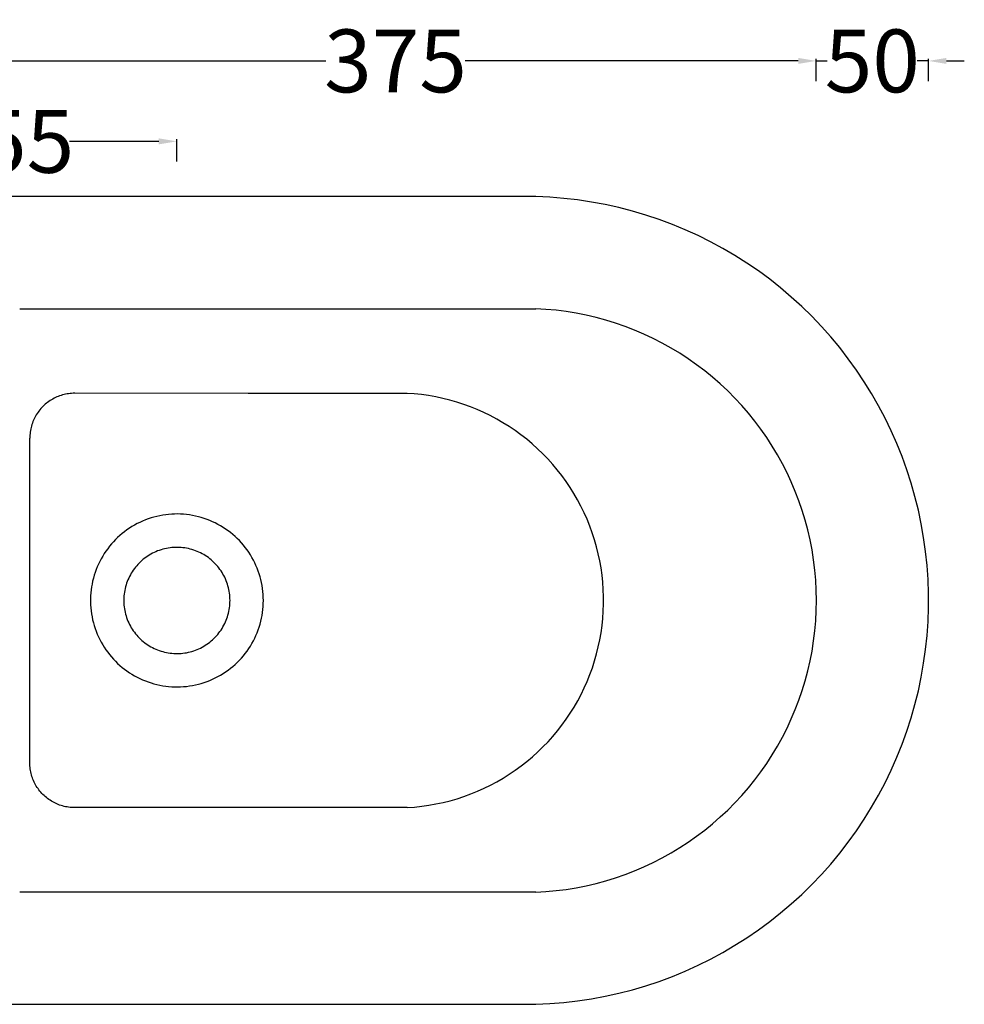
# Model space of a CAD drawing. Units: millimetres. Extents: x 2788 to 4035, y -1683 to -745.
# Drawn here: x 3011 to 3432, y -1184 to -745 of the extents above; entities that cross this region are included whole.
import ezdxf

# ---------------------------------------------------------------- set-up
doc = ezdxf.new("R2010")
doc.units = ezdxf.units.MM
doc.header["$MEASUREMENT"] = 0
doc.layers.add('Bidet', color=1, linetype='Continuous')
doc.layers.add('Proiezioni', color=142, linetype='Continuous', lineweight=25)
doc.layers.add('Quote', color=5, linetype='Continuous', lineweight=15)
doc.styles.add('Arial', font='txt')
doc.dimstyles.new('ISO-25', dxfattribs={"dimtxt": 28, "dimasz": 8, "dimexe": 1, "dimexo": 1, "dimgap": 0.09, "dimtad": 0, "dimtih": 1, "dimtoh": 1, "dimdec": 0, "dimzin": 1, "dimdsep": 46, "dimtxsty": 'Arial', "dimcen": 0, "dimadec": 0, "dimazin": 0, "dimtfac": 1, "dimtdec": 4, "dimtix": 1, "dimtmove": 0, "dimatfit": 3, "dimfxl": 0, "dimtolj": 1, "dimtzin": 1, "dimarcsym": 0})

# ---------------------------------------------------------------- blocks, each defined once
blk = doc.blocks.new('*D9')
at = {"layer": 'Defpoints', "color": 0}
for p in [(3081.32, -799.33), (2926.32, -809.33), (3081.32, -809.33)]:
    blk.add_point(p, dxfattribs=at)
at = {"layer": 'Quote', "color": 0, "lineweight": -2}
for p, q in [((2926.32, -808.33), (2926.32, -798.33)), ((3081.32, -808.33), (3081.32, -798.33)), ((2934.32, -799.33), (2974.05, -799.33)), ((3073.32, -799.33), (3033.59, -799.33))]:
    blk.add_line(p, q, dxfattribs=at)
at = {"layer": 'Quote', "color": 0}
for points in [[(2934.32, -798), (2934.32, -800.66), (2926.32, -799.33)], [(3073.32, -800.66), (3073.32, -798), (3081.32, -799.33)]]:
    blk.add_solid(points, dxfattribs=at)
at = {"layer": 'Quote', "color": 0, "insert": (3003.82, -799.33), "char_height": 28, "attachment_point": 5, "style": 'Arial'}
blk.add_mtext('\\A1;155', dxfattribs=at)
blk = doc.blocks.new('*D11')
at = {"layer": 'Defpoints', "color": 0}
for p in [(3366.32, -763.48), (2991.32, -773.48), (3366.32, -773.48)]:
    blk.add_point(p, dxfattribs=at)
at = {"layer": 'Quote', "color": 0, "lineweight": -2}
for p, q in [((2991.32, -772.48), (2991.32, -762.48)), ((2999.32, -763.48), (3147.74, -763.48)), ((3358.32, -763.48), (3209.89, -763.48)), ((3366.32, -772.48), (3366.32, -762.48))]:
    blk.add_line(p, q, dxfattribs=at)
at = {"layer": 'Quote', "color": 0}
for points in [[(2999.32, -762.14), (2999.32, -764.81), (2991.32, -763.48)], [(3358.32, -764.81), (3358.32, -762.14), (3366.32, -763.48)]]:
    blk.add_solid(points, dxfattribs=at)
at = {"layer": 'Quote', "color": 0, "insert": (3178.82, -763.48), "char_height": 28, "attachment_point": 5, "style": 'Arial'}
blk.add_mtext('\\A1;375', dxfattribs=at)
blk = doc.blocks.new('*D12')
at = {"layer": 'Defpoints', "color": 0}
for p in [(3416.32, -763.48), (3366.32, -773.48), (3416.32, -773.48)]:
    blk.add_point(p, dxfattribs=at)
at = {"layer": 'Quote', "color": 0, "lineweight": -2}
for p, q in [((3358.32, -763.48), (3350.32, -763.48)), ((3366.32, -772.48), (3366.32, -762.48)), ((3366.32, -763.48), (3371.25, -763.48)), ((3416.32, -763.48), (3411.38, -763.48)), ((3416.32, -772.48), (3416.32, -762.48)), ((3424.32, -763.48), (3432.32, -763.48))]:
    blk.add_line(p, q, dxfattribs=at)
at = {"layer": 'Quote', "color": 0}
for points in [[(3358.32, -764.81), (3358.32, -762.14), (3366.32, -763.48)], [(3424.32, -762.14), (3424.32, -764.81), (3416.32, -763.48)]]:
    blk.add_solid(points, dxfattribs=at)
at = {"layer": 'Quote', "color": 0, "insert": (3391.32, -763.48), "char_height": 28, "attachment_point": 5, "style": 'Arial'}
blk.add_mtext('\\A1;50', dxfattribs=at)

msp = doc.modelspace()

# ---------------------------------------------------------------- linework, layer by layer
at = {"layer": 'Bidet'}
for p, q in [((3241.32, -823.95), (2871.32, -823.95)), ((3247.55, -824.23), (3241.32, -823.95)), ((3253.78, -824.73), (3247.55, -824.23)), ((3259.98, -825.44), (3253.78, -824.73)), ((3266.15, -826.37), (3259.98, -825.44)), ((3272.29, -827.51), (3266.15, -826.37)), ((3278.39, -828.86), (3272.29, -827.51)), ((3284.43, -830.42), (3278.39, -828.86)), ((3290.42, -832.2), (3284.43, -830.42)), ((3296.34, -834.18), (3290.42, -832.2)), ((3302.19, -836.36), (3296.34, -834.18)), ((3307.96, -838.74), (3302.19, -836.36)), ((3313.64, -841.33), (3307.96, -838.74)), ((3319.24, -844.1), (3313.64, -841.33)), ((3324.73, -847.08), (3319.24, -844.1)), ((3330.11, -850.23), (3324.73, -847.08)), ((3335.38, -853.58), (3330.11, -850.23)), ((3340.54, -857.1), (3335.38, -853.58)), ((3345.57, -860.81), (3340.54, -857.1)), ((3350.46, -864.68), (3345.57, -860.81)), ((3355.22, -868.72), (3350.46, -864.68)), ((3359.84, -872.92), (3355.22, -868.72)), ((3364.31, -877.28), (3359.84, -872.92)), ((3011.32, -873.95), (3241.32, -873.95)), ((3245.84, -874.2), (3241.32, -873.95)), ((3250.35, -874.61), (3245.84, -874.2)), ((3254.85, -875.18), (3250.35, -874.61)), ((3259.32, -875.9), (3254.85, -875.18)), ((3263.76, -876.78), (3259.32, -875.9)), ((3268.17, -877.81), (3263.76, -876.78)), ((3368.62, -881.8), (3364.31, -877.28)), ((3272.55, -879), (3268.17, -877.81)), ((3276.88, -880.33), (3272.55, -879)), ((3281.16, -881.82), (3276.88, -880.33)), ((3285.38, -883.46), (3281.16, -881.82)), ((3372.78, -886.46), (3368.62, -881.8)), ((3289.55, -885.24), (3285.38, -883.46)), ((3293.65, -887.16), (3289.55, -885.24)), ((3376.77, -891.26), (3372.78, -886.46)), ((3297.68, -889.23), (3293.65, -887.16)), ((3301.64, -891.44), (3297.68, -889.23)), ((3305.51, -893.78), (3301.64, -891.44)), ((3309.31, -896.26), (3305.51, -893.78)), ((3380.59, -896.2), (3376.77, -891.26)), ((3313.01, -898.86), (3309.31, -896.26)), ((3316.63, -901.6), (3313.01, -898.86)), ((3384.24, -901.26), (3380.59, -896.2)), ((3320.14, -904.46), (3316.63, -901.6)), ((3387.71, -906.45), (3384.24, -901.26)), ((3323.55, -907.43), (3320.14, -904.46)), ((3326.86, -910.53), (3323.55, -907.43)), ((3391, -911.76), (3387.71, -906.45)), ((3330.06, -913.74), (3326.86, -910.53)), ((3394.1, -917.18), (3391, -911.76)), ((3333.14, -917.06), (3330.06, -913.74)), ((3336.11, -920.48), (3333.14, -917.06)), ((3397.01, -922.7), (3394.1, -917.18)), ((3338.96, -924.01), (3336.11, -920.48)), ((3341.68, -927.63), (3338.96, -924.01)), ((3399.73, -928.32), (3397.01, -922.7)), ((3344.27, -931.34), (3341.68, -927.63)), ((3402.26, -934.03), (3399.73, -928.32)), ((3346.73, -935.15), (3344.27, -931.34)), ((3404.58, -939.82), (3402.26, -934.03)), ((3349.06, -939.03), (3346.73, -935.15)), ((3351.25, -943), (3349.06, -939.03)), ((3353.31, -947.04), (3351.25, -943)), ((3406.7, -945.7), (3404.58, -939.82)), ((3355.22, -951.15), (3353.31, -947.04)), ((3408.62, -951.64), (3406.7, -945.7)), ((3356.98, -955.32), (3355.22, -951.15)), ((3410.33, -957.64), (3408.62, -951.64)), ((3358.6, -959.55), (3356.98, -955.32)), ((3360.07, -963.83), (3358.6, -959.55)), ((3411.83, -963.7), (3410.33, -957.64)), ((3361.4, -968.17), (3360.07, -963.83)), ((3413.12, -969.81), (3411.83, -963.7)), ((3362.57, -972.54), (3361.4, -968.17)), ((3414.2, -975.96), (3413.12, -969.81)), ((3363.58, -976.96), (3362.57, -972.54)), ((3364.44, -981.41), (3363.58, -976.96)), ((3415.06, -982.15), (3414.2, -975.96)), ((3070.51, -982.92), (3069.79, -983.31)), ((3071.25, -982.56), (3070.51, -982.92)), ((3072, -982.22), (3071.25, -982.56)), ((3072.76, -981.9), (3072, -982.22)), ((3073.53, -981.62), (3072.76, -981.9)), ((3074.31, -981.36), (3073.53, -981.62)), ((3075.09, -981.13), (3074.31, -981.36)), ((3075.89, -980.92), (3075.09, -981.13)), ((3076.69, -980.75), (3075.89, -980.92)), ((3077.5, -980.6), (3076.69, -980.75)), ((3078.31, -980.48), (3077.5, -980.6)), ((3079.13, -980.38), (3078.31, -980.48)), ((3079.95, -980.32), (3079.13, -980.38)), ((3080.77, -980.28), (3079.95, -980.32)), ((3081.59, -980.28), (3080.77, -980.28)), ((3082.41, -980.3), (3081.59, -980.28)), ((3083.23, -980.35), (3082.41, -980.3)), ((3084.05, -980.43), (3083.23, -980.35)), ((3084.87, -980.53), (3084.05, -980.43)), ((3085.68, -980.67), (3084.87, -980.53)), ((3086.48, -980.83), (3085.68, -980.67)), ((3087.28, -981.02), (3086.48, -980.83)), ((3088.07, -981.24), (3087.28, -981.02)), ((3088.86, -981.49), (3088.07, -981.24)), ((3089.63, -981.76), (3088.86, -981.49)), ((3090.4, -982.06), (3089.63, -981.76)), ((3091.15, -982.38), (3090.4, -982.06)), ((3091.89, -982.74), (3091.15, -982.38)), ((3092.62, -983.11), (3091.89, -982.74)), ((3365.15, -985.88), (3364.44, -981.41)), ((3415.71, -988.36), (3415.06, -982.15)), ((3064.58, -987.28), (3064.01, -987.87)), ((3065.16, -986.71), (3064.58, -987.28)), ((3065.77, -986.16), (3065.16, -986.71)), ((3066.4, -985.62), (3065.77, -986.16)), ((3067.04, -985.12), (3066.4, -985.62)), ((3067.71, -984.63), (3067.04, -985.12)), ((3068.38, -984.17), (3067.71, -984.63)), ((3069.08, -983.73), (3068.38, -984.17)), ((3069.79, -983.31), (3069.08, -983.73)), ((3093.34, -983.52), (3092.62, -983.11)), ((3094.04, -983.94), (3093.34, -983.52)), ((3094.73, -984.39), (3094.04, -983.94)), ((3095.4, -984.87), (3094.73, -984.39)), ((3096.05, -985.37), (3095.4, -984.87)), ((3096.69, -985.89), (3096.05, -985.37)), ((3097.31, -986.43), (3096.69, -985.89)), ((3097.9, -986.99), (3097.31, -986.43)), ((3098.48, -987.58), (3097.9, -986.99)), ((3365.7, -990.38), (3365.15, -985.88)), ((3061.49, -991.12), (3061.06, -991.82)), ((3061.95, -990.43), (3061.49, -991.12)), ((3062.43, -989.77), (3061.95, -990.43)), ((3062.93, -989.12), (3062.43, -989.77)), ((3063.46, -988.49), (3062.93, -989.12)), ((3064.01, -987.87), (3063.46, -988.49)), ((3099.04, -988.18), (3098.48, -987.58)), ((3099.58, -988.8), (3099.04, -988.18)), ((3100.09, -989.44), (3099.58, -988.8)), ((3100.58, -990.1), (3100.09, -989.44)), ((3101.05, -990.77), (3100.58, -990.1)), ((3101.5, -991.46), (3101.05, -990.77)), ((3101.92, -992.17), (3101.5, -991.46)), ((3366.1, -994.89), (3365.7, -990.38)), ((3416.14, -994.58), (3415.71, -988.36)), ((3059.27, -995.51), (3058.99, -996.28)), ((3059.58, -994.75), (3059.27, -995.51)), ((3059.91, -993.99), (3059.58, -994.75)), ((3060.27, -993.25), (3059.91, -993.99)), ((3060.65, -992.53), (3060.27, -993.25)), ((3061.06, -991.82), (3060.65, -992.53)), ((3102.32, -992.89), (3101.92, -992.17)), ((3102.69, -993.62), (3102.32, -992.89)), ((3103.03, -994.37), (3102.69, -993.62)), ((3103.35, -995.13), (3103.03, -994.37)), ((3103.64, -995.89), (3103.35, -995.13)), ((3103.91, -996.67), (3103.64, -995.89)), ((3366.33, -999.42), (3366.1, -994.89)), ((3416.36, -1000.82), (3416.14, -994.58)), ((3058, -1000.26), (3057.89, -1001.08)), ((3058.15, -999.45), (3058, -1000.26)), ((3058.31, -998.65), (3058.15, -999.45)), ((3058.51, -997.85), (3058.31, -998.65)), ((3058.74, -997.06), (3058.51, -997.85)), ((3058.99, -996.28), (3058.74, -997.06)), ((3104.15, -997.46), (3103.91, -996.67)), ((3104.36, -998.25), (3104.15, -997.46)), ((3104.54, -999.05), (3104.36, -998.25)), ((3104.7, -999.86), (3104.54, -999.05)), ((3104.83, -1000.67), (3104.7, -999.86)), ((3366.41, -1003.95), (3366.33, -999.42)), ((3057.75, -1002.71), (3057.72, -1003.54)), ((3057.72, -1003.54), (3057.72, -1004.36)), ((3057.72, -1004.36), (3057.75, -1005.18)), ((3057.8, -1001.89), (3057.75, -1002.71)), ((3057.89, -1001.08), (3057.8, -1001.89)), ((3104.93, -1001.49), (3104.83, -1000.67)), ((3105, -1002.3), (3104.93, -1001.49)), ((3105.04, -1003.12), (3105, -1002.3)), ((3105, -1005.59), (3105.04, -1004.77)), ((3105.06, -1003.95), (3105.04, -1003.12)), ((3105.04, -1004.77), (3105.06, -1003.95)), ((3366.33, -1008.48), (3366.41, -1003.95)), ((3416.36, -1007.07), (3416.36, -1000.82)), ((3057.75, -1005.18), (3057.8, -1006)), ((3057.8, -1006), (3057.89, -1006.82)), ((3057.89, -1006.82), (3058, -1007.63)), ((3058, -1007.63), (3058.15, -1008.44)), ((3058.15, -1008.44), (3058.31, -1009.24)), ((3058.31, -1009.24), (3058.51, -1010.04)), ((3104.36, -1009.64), (3104.54, -1008.84)), ((3104.54, -1008.84), (3104.7, -1008.03)), ((3104.7, -1008.03), (3104.83, -1007.22)), ((3104.83, -1007.22), (3104.93, -1006.41)), ((3104.93, -1006.41), (3105, -1005.59)), ((3366.1, -1013), (3366.33, -1008.48)), ((3416.14, -1013.31), (3416.36, -1007.07)), ((3058.51, -1010.04), (3058.74, -1010.83)), ((3058.74, -1010.83), (3058.99, -1011.61)), ((3058.99, -1011.61), (3059.27, -1012.38)), ((3059.27, -1012.38), (3059.58, -1013.15)), ((3059.58, -1013.15), (3059.91, -1013.9)), ((3102.69, -1014.27), (3103.03, -1013.52)), ((3103.03, -1013.52), (3103.35, -1012.77)), ((3103.35, -1012.77), (3103.64, -1012)), ((3103.64, -1012), (3103.91, -1011.22)), ((3103.91, -1011.22), (3104.15, -1010.44)), ((3104.15, -1010.44), (3104.36, -1009.64)), ((3365.7, -1017.51), (3366.1, -1013)), ((3415.71, -1019.54), (3416.14, -1013.31)), ((3059.91, -1013.9), (3060.27, -1014.64)), ((3060.27, -1014.64), (3060.65, -1015.36)), ((3060.65, -1015.36), (3061.06, -1016.08)), ((3061.06, -1016.08), (3061.49, -1016.78)), ((3061.49, -1016.78), (3061.95, -1017.46)), ((3061.95, -1017.46), (3062.43, -1018.12)), ((3100.09, -1018.45), (3100.58, -1017.79)), ((3100.58, -1017.79), (3101.05, -1017.12)), ((3101.05, -1017.12), (3101.5, -1016.43)), ((3101.5, -1016.43), (3101.92, -1015.72)), ((3101.92, -1015.72), (3102.32, -1015)), ((3102.32, -1015), (3102.69, -1014.27)), ((3365.15, -1022.01), (3365.7, -1017.51)), ((3062.43, -1018.12), (3062.93, -1018.77)), ((3062.93, -1018.77), (3063.46, -1019.41)), ((3063.46, -1019.41), (3064.01, -1020.02)), ((3064.01, -1020.02), (3064.58, -1020.61)), ((3064.58, -1020.61), (3065.16, -1021.18)), ((3065.16, -1021.18), (3065.77, -1021.74)), ((3065.77, -1021.74), (3066.4, -1022.27)), ((3066.4, -1022.27), (3067.04, -1022.78)), ((3096.05, -1022.53), (3096.69, -1022.01)), ((3096.69, -1022.01), (3097.31, -1021.46)), ((3097.31, -1021.46), (3097.9, -1020.9)), ((3097.9, -1020.9), (3098.48, -1020.32)), ((3098.48, -1020.32), (3099.04, -1019.71)), ((3099.04, -1019.71), (3099.58, -1019.09)), ((3099.58, -1019.09), (3100.09, -1018.45)), ((3364.44, -1026.49), (3365.15, -1022.01)), ((3415.06, -1025.75), (3415.71, -1019.54)), ((3067.04, -1022.78), (3067.71, -1023.26)), ((3067.71, -1023.26), (3068.38, -1023.73)), ((3068.38, -1023.73), (3069.08, -1024.17)), ((3069.08, -1024.17), (3069.79, -1024.58)), ((3069.79, -1024.58), (3070.51, -1024.97)), ((3070.51, -1024.97), (3071.25, -1025.34)), ((3071.25, -1025.34), (3072, -1025.68)), ((3072, -1025.68), (3072.76, -1025.99)), ((3072.76, -1025.99), (3073.53, -1026.27)), ((3073.53, -1026.27), (3074.31, -1026.53)), ((3074.31, -1026.53), (3075.09, -1026.77)), ((3075.09, -1026.77), (3075.89, -1026.97)), ((3086.48, -1027.06), (3087.28, -1026.87)), ((3087.28, -1026.87), (3088.07, -1026.65)), ((3088.07, -1026.65), (3088.86, -1026.41)), ((3088.86, -1026.41), (3089.63, -1026.13)), ((3089.63, -1026.13), (3090.4, -1025.83)), ((3090.4, -1025.83), (3091.15, -1025.51)), ((3091.15, -1025.51), (3091.89, -1025.16)), ((3091.89, -1025.16), (3092.62, -1024.78)), ((3092.62, -1024.78), (3093.34, -1024.38)), ((3093.34, -1024.38), (3094.04, -1023.95)), ((3094.04, -1023.95), (3094.73, -1023.5)), ((3094.73, -1023.5), (3095.4, -1023.02)), ((3095.4, -1023.02), (3096.05, -1022.53)), ((3363.58, -1030.93), (3364.44, -1026.49)), ((3414.2, -1031.93), (3415.06, -1025.75)), ((3075.89, -1026.97), (3076.69, -1027.15)), ((3076.69, -1027.15), (3077.5, -1027.3)), ((3077.5, -1027.3), (3078.31, -1027.42)), ((3078.31, -1027.42), (3079.13, -1027.51)), ((3079.13, -1027.51), (3079.95, -1027.57)), ((3079.95, -1027.57), (3080.77, -1027.61)), ((3080.77, -1027.61), (3081.59, -1027.62)), ((3081.59, -1027.62), (3082.41, -1027.59)), ((3082.41, -1027.59), (3083.23, -1027.54)), ((3083.23, -1027.54), (3084.05, -1027.47)), ((3084.05, -1027.47), (3084.87, -1027.36)), ((3084.87, -1027.36), (3085.68, -1027.23)), ((3085.68, -1027.23), (3086.48, -1027.06)), ((3362.57, -1035.35), (3363.58, -1030.93)), ((3361.4, -1039.73), (3362.57, -1035.35)), ((3413.12, -1038.08), (3414.2, -1031.93)), ((3360.07, -1044.06), (3361.4, -1039.73)), ((3411.83, -1044.19), (3413.12, -1038.08)), ((3358.6, -1048.34), (3360.07, -1044.06)), ((3410.33, -1050.25), (3411.83, -1044.19)), ((3356.98, -1052.57), (3358.6, -1048.34)), ((3355.22, -1056.75), (3356.98, -1052.57)), ((3408.62, -1056.25), (3410.33, -1050.25)), ((3353.31, -1060.85), (3355.22, -1056.75)), ((3406.7, -1062.2), (3408.62, -1056.25)), ((3351.25, -1064.89), (3353.31, -1060.85)), ((3349.06, -1068.86), (3351.25, -1064.89)), ((3404.58, -1068.07), (3406.7, -1062.2)), ((3346.73, -1072.74), (3349.06, -1068.86)), ((3402.26, -1073.86), (3404.58, -1068.07)), ((3344.27, -1076.55), (3346.73, -1072.74)), ((3399.73, -1079.57), (3402.26, -1073.86)), ((3341.68, -1080.26), (3344.27, -1076.55)), ((3336.11, -1087.41), (3338.96, -1083.88)), ((3338.96, -1083.88), (3341.68, -1080.26)), ((3397.01, -1085.19), (3399.73, -1079.57)), ((3333.14, -1090.83), (3336.11, -1087.41)), ((3394.1, -1090.72), (3397.01, -1085.19)), ((3330.06, -1094.15), (3333.14, -1090.83)), ((3391, -1096.13), (3394.1, -1090.72)), ((3326.86, -1097.36), (3330.06, -1094.15)), ((3387.71, -1101.44), (3391, -1096.13)), ((3320.14, -1103.44), (3323.55, -1100.46)), ((3323.55, -1100.46), (3326.86, -1097.36)), ((3384.24, -1106.63), (3387.71, -1101.44)), ((3316.63, -1106.3), (3320.14, -1103.44)), ((3309.31, -1111.64), (3313.01, -1109.03)), ((3313.01, -1109.03), (3316.63, -1106.3)), ((3380.59, -1111.7), (3384.24, -1106.63)), ((3301.64, -1116.46), (3305.51, -1114.11)), ((3305.51, -1114.11), (3309.31, -1111.64)), ((3376.77, -1116.63), (3380.59, -1111.7)), ((3293.65, -1120.73), (3297.68, -1118.66)), ((3297.68, -1118.66), (3301.64, -1116.46)), ((3372.78, -1121.44), (3376.77, -1116.63)), ((3285.38, -1124.44), (3289.55, -1122.65)), ((3289.55, -1122.65), (3293.65, -1120.73)), ((3368.62, -1126.1), (3372.78, -1121.44)), ((3272.55, -1128.9), (3276.88, -1127.56)), ((3276.88, -1127.56), (3281.16, -1126.07)), ((3281.16, -1126.07), (3285.38, -1124.44)), ((3364.31, -1130.61), (3368.62, -1126.1)), ((3254.85, -1132.72), (3259.32, -1131.99)), ((3259.32, -1131.99), (3263.76, -1131.11)), ((3263.76, -1131.11), (3268.17, -1130.08)), ((3268.17, -1130.08), (3272.55, -1128.9)), ((3359.84, -1134.97), (3364.31, -1130.61)), ((3241.32, -1133.95), (3011.32, -1133.95)), ((3241.32, -1133.95), (3245.84, -1133.69)), ((3245.84, -1133.69), (3250.35, -1133.28)), ((3250.35, -1133.28), (3254.85, -1132.72)), ((3355.22, -1139.17), (3359.84, -1134.97)), ((3350.46, -1143.21), (3355.22, -1139.17)), ((3345.57, -1147.09), (3350.46, -1143.21)), ((3340.54, -1150.79), (3345.57, -1147.09)), ((3335.38, -1154.31), (3340.54, -1150.79)), ((3324.73, -1160.82), (3330.11, -1157.66)), ((3330.11, -1157.66), (3335.38, -1154.31)), ((3319.24, -1163.79), (3324.73, -1160.82)), ((3307.96, -1169.15), (3313.64, -1166.57)), ((3313.64, -1166.57), (3319.24, -1163.79)), ((3296.34, -1173.72), (3302.19, -1171.53)), ((3302.19, -1171.53), (3307.96, -1169.15)), ((3284.43, -1177.47), (3290.42, -1175.7)), ((3290.42, -1175.7), (3296.34, -1173.72)), ((3266.15, -1181.53), (3272.29, -1180.39)), ((3272.29, -1180.39), (3278.39, -1179.03)), ((3278.39, -1179.03), (3284.43, -1177.47)), ((2871.32, -1183.95), (3241.32, -1183.95)), ((3241.32, -1183.95), (3247.55, -1183.66)), ((3247.55, -1183.66), (3253.78, -1183.17)), ((3253.78, -1183.17), (3259.98, -1182.45)), ((3259.98, -1182.45), (3266.15, -1181.53))]:
    msp.add_line(p, q, dxfattribs=at)
at = {"layer": 'Proiezioni'}
for p, q in [((3029.13, -912.75), (3028.49, -912.99)), ((3029.78, -912.54), (3029.13, -912.75)), ((3030.44, -912.34), (3029.78, -912.54)), ((3031.1, -912.17), (3030.44, -912.34)), ((3031.76, -912.02), (3031.1, -912.17)), ((3032.43, -911.89), (3031.76, -912.02)), ((3033.11, -911.79), (3032.43, -911.89)), ((3033.79, -911.71), (3033.11, -911.79)), ((3034.47, -911.65), (3033.79, -911.71)), ((3035.15, -911.61), (3034.47, -911.65)), ((3035.84, -911.6), (3035.15, -911.61)), ((3113.11, -911.68), (3035.84, -911.6)), ((3183.94, -911.65), (3113.11, -911.68)), ((3187.16, -911.87), (3183.94, -911.65)), ((3190.37, -912.21), (3187.16, -911.87)), ((3193.56, -912.65), (3190.37, -912.21)), ((3196.74, -913.21), (3193.56, -912.65)), ((3022.17, -916.98), (3021.68, -917.45)), ((3022.68, -916.52), (3022.17, -916.98)), ((3023.2, -916.08), (3022.68, -916.52)), ((3023.74, -915.66), (3023.2, -916.08)), ((3024.29, -915.26), (3023.74, -915.66)), ((3024.86, -914.87), (3024.29, -915.26)), ((3025.44, -914.51), (3024.86, -914.87)), ((3026.03, -914.16), (3025.44, -914.51)), ((3026.63, -913.84), (3026.03, -914.16)), ((3027.24, -913.54), (3026.63, -913.84)), ((3027.86, -913.25), (3027.24, -913.54)), ((3028.49, -912.99), (3027.86, -913.25)), ((3199.89, -913.88), (3196.74, -913.21)), ((3203.02, -914.66), (3199.89, -913.88)), ((3206.13, -915.55), (3203.02, -914.66)), ((3209.19, -916.55), (3206.13, -915.55)), ((3212.22, -917.65), (3209.19, -916.55)), ((3018.73, -921.21), (3018.39, -921.8)), ((3019.1, -920.63), (3018.73, -921.21)), ((3019.48, -920.06), (3019.1, -920.63)), ((3019.88, -919.51), (3019.48, -920.06)), ((3020.31, -918.97), (3019.88, -919.51)), ((3020.75, -918.45), (3020.31, -918.97)), ((3021.21, -917.94), (3020.75, -918.45)), ((3021.68, -917.45), (3021.21, -917.94)), ((3215.21, -918.86), (3212.22, -917.65)), ((3218.16, -920.17), (3215.21, -918.86)), ((3221.06, -921.58), (3218.16, -920.17)), ((3016.75, -925.55), (3016.56, -926.2)), ((3016.97, -924.9), (3016.75, -925.55)), ((3017.21, -924.26), (3016.97, -924.9)), ((3017.47, -923.63), (3017.21, -924.26)), ((3017.76, -923.01), (3017.47, -923.63)), ((3018.06, -922.4), (3017.76, -923.01)), ((3018.39, -921.8), (3018.06, -922.4)), ((3223.91, -923.09), (3221.06, -921.58)), ((3226.7, -924.71), (3223.91, -923.09)), ((3229.44, -926.41), (3226.7, -924.71)), ((3015.86, -930.24), (3015.83, -930.92)), ((3015.92, -929.56), (3015.86, -930.24)), ((3016, -928.88), (3015.92, -929.56)), ((3016.11, -928.2), (3016, -928.88)), ((3016.24, -927.53), (3016.11, -928.2)), ((3016.39, -926.86), (3016.24, -927.53)), ((3016.56, -926.2), (3016.39, -926.86)), ((3232.11, -928.22), (3229.44, -926.41)), ((3234.72, -930.11), (3232.11, -928.22)), ((3237.27, -932.1), (3234.72, -930.11)), ((3015.83, -930.92), (3015.82, -931.6)), ((3015.82, -1076.29), (3015.82, -931.6)), ((3239.74, -934.17), (3237.27, -932.1)), ((3242.14, -936.32), (3239.74, -934.17)), ((3244.46, -938.56), (3242.14, -936.32)), ((3246.7, -940.88), (3244.46, -938.56)), ((3248.86, -943.28), (3246.7, -940.88)), ((3250.93, -945.75), (3248.86, -943.28)), ((3252.92, -948.29), (3250.93, -945.75)), ((3254.82, -950.9), (3252.92, -948.29)), ((3256.62, -953.57), (3254.82, -950.9)), ((3258.33, -956.31), (3256.62, -953.57)), ((3259.95, -959.1), (3258.33, -956.31)), ((3261.46, -961.95), (3259.95, -959.1)), ((3080.38, -965.43), (3079.05, -965.48)), ((3081.72, -965.41), (3080.38, -965.43)), ((3083.06, -965.45), (3081.72, -965.41)), ((3084.39, -965.53), (3083.06, -965.45)), ((3262.88, -964.84), (3261.46, -961.95)), ((3264.19, -967.79), (3262.88, -964.84)), ((3063.68, -969.72), (3062.51, -970.36)), ((3064.88, -969.13), (3063.68, -969.72)), ((3066.1, -968.57), (3064.88, -969.13)), ((3067.34, -968.07), (3066.1, -968.57)), ((3068.59, -967.6), (3067.34, -968.07)), ((3069.86, -967.18), (3068.59, -967.6)), ((3071.14, -966.8), (3069.86, -967.18)), ((3072.44, -966.47), (3071.14, -966.8)), ((3073.75, -966.18), (3072.44, -966.47)), ((3075.06, -965.94), (3073.75, -966.18)), ((3076.38, -965.74), (3075.06, -965.94)), ((3077.71, -965.59), (3076.38, -965.74)), ((3079.05, -965.48), (3077.71, -965.59)), ((3085.72, -965.66), (3084.39, -965.53)), ((3087.05, -965.83), (3085.72, -965.66)), ((3088.37, -966.05), (3087.05, -965.83)), ((3089.68, -966.32), (3088.37, -966.05)), ((3090.98, -966.63), (3089.68, -966.32)), ((3092.27, -966.98), (3090.98, -966.63)), ((3093.55, -967.38), (3092.27, -966.98)), ((3094.81, -967.83), (3093.55, -967.38)), ((3096.05, -968.31), (3094.81, -967.83)), ((3097.28, -968.85), (3096.05, -968.31)), ((3098.49, -969.42), (3097.28, -968.85)), ((3099.68, -970.03), (3098.49, -969.42)), ((3265.4, -970.78), (3264.19, -967.79)), ((3056.99, -974.12), (3055.97, -974.98)), ((3058.04, -973.29), (3056.99, -974.12)), ((3059.12, -972.5), (3058.04, -973.29)), ((3060.22, -971.75), (3059.12, -972.5)), ((3061.35, -971.03), (3060.22, -971.75)), ((3062.51, -970.36), (3061.35, -971.03)), ((3100.84, -970.69), (3099.68, -970.03)), ((3101.99, -971.38), (3100.84, -970.69)), ((3103.11, -972.12), (3101.99, -971.38)), ((3104.2, -972.89), (3103.11, -972.12)), ((3105.26, -973.7), (3104.2, -972.89)), ((3106.3, -974.55), (3105.26, -973.7)), ((3266.5, -973.81), (3265.4, -970.78)), ((3267.5, -976.88), (3266.5, -973.81)), ((3053.1, -977.78), (3052.2, -978.78)), ((3054.02, -976.82), (3053.1, -977.78)), ((3054.98, -975.88), (3054.02, -976.82)), ((3055.97, -974.98), (3054.98, -975.88)), ((3107.3, -975.43), (3106.3, -974.55)), ((3108.28, -976.35), (3107.3, -975.43)), ((3109.22, -977.3), (3108.28, -976.35)), ((3110.13, -978.28), (3109.22, -977.3)), ((3111, -979.29), (3110.13, -978.28)), ((3268.39, -979.98), (3267.5, -976.88)), ((3049.75, -981.95), (3049, -983.06)), ((3050.53, -980.87), (3049.75, -981.95)), ((3051.35, -979.81), (3050.53, -980.87)), ((3052.2, -978.78), (3051.35, -979.81)), ((3111.84, -980.33), (3111, -979.29)), ((3112.64, -981.41), (3111.84, -980.33)), ((3113.4, -982.5), (3112.64, -981.41)), ((3114.13, -983.63), (3113.4, -982.5)), ((3269.18, -983.11), (3268.39, -979.98)), ((3047.01, -986.54), (3046.42, -987.75)), ((3047.63, -985.36), (3047.01, -986.54)), ((3048.3, -984.2), (3047.63, -985.36)), ((3049, -983.06), (3048.3, -984.2)), ((3114.81, -984.78), (3114.13, -983.63)), ((3115.46, -985.95), (3114.81, -984.78)), ((3116.06, -987.14), (3115.46, -985.95)), ((3116.62, -988.36), (3116.06, -987.14)), ((3269.85, -986.26), (3269.18, -983.11)), ((3270.41, -989.44), (3269.85, -986.26)), ((3044.93, -991.47), (3044.52, -992.74)), ((3045.38, -990.21), (3044.93, -991.47)), ((3045.88, -988.97), (3045.38, -990.21)), ((3046.42, -987.75), (3045.88, -988.97)), ((3117.14, -989.59), (3116.62, -988.36)), ((3117.62, -990.84), (3117.14, -989.59)), ((3118.05, -992.1), (3117.62, -990.84)), ((3270.86, -992.63), (3270.41, -989.44)), ((3043.83, -995.33), (3043.55, -996.63)), ((3044.15, -994.03), (3043.83, -995.33)), ((3044.52, -992.74), (3044.15, -994.03)), ((3118.44, -993.38), (3118.05, -992.1)), ((3118.79, -994.67), (3118.44, -993.38)), ((3119.09, -995.98), (3118.79, -994.67)), ((3119.34, -997.29), (3119.09, -995.98)), ((3271.2, -995.84), (3270.86, -992.63)), ((3271.43, -999.06), (3271.2, -995.84)), ((3043.14, -999.28), (3043, -1000.61)), ((3043.32, -997.95), (3043.14, -999.28)), ((3043.55, -996.63), (3043.32, -997.95)), ((3119.55, -998.61), (3119.34, -997.29)), ((3119.71, -999.94), (3119.55, -998.61)), ((3119.83, -1001.27), (3119.71, -999.94)), ((3271.54, -1002.28), (3271.43, -999.06)), ((3042.91, -1001.94), (3042.86, -1003.28)), ((3042.86, -1003.28), (3042.86, -1004.62)), ((3042.86, -1004.62), (3042.91, -1005.95)), ((3043, -1000.61), (3042.91, -1001.94)), ((3119.9, -1002.61), (3119.83, -1001.27)), ((3119.92, -1003.95), (3119.9, -1002.61)), ((3119.9, -1005.28), (3119.92, -1003.95)), ((3271.54, -1005.5), (3271.54, -1002.28)), ((3042.91, -1005.95), (3043, -1007.29)), ((3043, -1007.29), (3043.14, -1008.62)), ((3043.14, -1008.62), (3043.32, -1009.94)), ((3119.34, -1010.6), (3119.55, -1009.28)), ((3119.55, -1009.28), (3119.71, -1007.95)), ((3119.71, -1007.95), (3119.83, -1006.62)), ((3119.83, -1006.62), (3119.9, -1005.28)), ((3271.21, -1011.95), (3271.43, -1008.73)), ((3271.43, -1008.73), (3271.54, -1005.5)), ((3043.32, -1009.94), (3043.55, -1011.26)), ((3043.55, -1011.26), (3043.83, -1012.57)), ((3043.83, -1012.57), (3044.15, -1013.87)), ((3118.44, -1014.51), (3118.79, -1013.22)), ((3118.79, -1013.22), (3119.09, -1011.91)), ((3119.09, -1011.91), (3119.34, -1010.6)), ((3270.88, -1015.15), (3271.21, -1011.95)), ((3044.15, -1013.87), (3044.52, -1015.15)), ((3044.52, -1015.15), (3044.93, -1016.42)), ((3044.93, -1016.42), (3045.38, -1017.68)), ((3045.38, -1017.68), (3045.88, -1018.92)), ((3117.14, -1018.31), (3117.62, -1017.06)), ((3117.62, -1017.06), (3118.05, -1015.79)), ((3118.05, -1015.79), (3118.44, -1014.51)), ((3270.43, -1018.35), (3270.88, -1015.15)), ((3045.88, -1018.92), (3046.42, -1020.15)), ((3046.42, -1020.15), (3047.01, -1021.35)), ((3047.01, -1021.35), (3047.63, -1022.53)), ((3114.81, -1023.12), (3115.46, -1021.94)), ((3115.46, -1021.94), (3116.06, -1020.75)), ((3116.06, -1020.75), (3116.62, -1019.54)), ((3116.62, -1019.54), (3117.14, -1018.31)), ((3269.2, -1024.68), (3269.87, -1021.52)), ((3269.87, -1021.52), (3270.43, -1018.35)), ((3047.63, -1022.53), (3048.3, -1023.69)), ((3048.3, -1023.69), (3049, -1024.83)), ((3049, -1024.83), (3049.75, -1025.94)), ((3049.75, -1025.94), (3050.53, -1027.03)), ((3111.84, -1027.56), (3112.64, -1026.49)), ((3112.64, -1026.49), (3113.4, -1025.39)), ((3113.4, -1025.39), (3114.13, -1024.26)), ((3114.13, -1024.26), (3114.81, -1023.12)), ((3268.42, -1027.81), (3269.2, -1024.68)), ((3050.53, -1027.03), (3051.35, -1028.08)), ((3051.35, -1028.08), (3052.2, -1029.11)), ((3052.2, -1029.11), (3053.1, -1030.11)), ((3053.1, -1030.11), (3054.02, -1031.07)), ((3054.02, -1031.07), (3054.98, -1032.01)), ((3108.28, -1031.55), (3109.22, -1030.6)), ((3109.22, -1030.6), (3110.13, -1029.61)), ((3110.13, -1029.61), (3111, -1028.6)), ((3111, -1028.6), (3111.84, -1027.56)), ((3266.54, -1033.98), (3267.54, -1030.91)), ((3267.54, -1030.91), (3268.42, -1027.81)), ((3054.98, -1032.01), (3055.97, -1032.91)), ((3055.97, -1032.91), (3056.99, -1033.77)), ((3056.99, -1033.77), (3058.04, -1034.6)), ((3058.04, -1034.6), (3059.12, -1035.39)), ((3059.12, -1035.39), (3060.22, -1036.15)), ((3103.11, -1035.77), (3104.2, -1035)), ((3104.2, -1035), (3105.26, -1034.19)), ((3105.26, -1034.19), (3106.3, -1033.34)), ((3106.3, -1033.34), (3107.3, -1032.46)), ((3107.3, -1032.46), (3108.28, -1031.55)), ((3265.44, -1037.01), (3266.54, -1033.98)), ((3060.22, -1036.15), (3061.35, -1036.86)), ((3061.35, -1036.86), (3062.51, -1037.54)), ((3062.51, -1037.54), (3063.68, -1038.17)), ((3063.68, -1038.17), (3064.88, -1038.77)), ((3064.88, -1038.77), (3066.1, -1039.32)), ((3066.1, -1039.32), (3067.34, -1039.83)), ((3067.34, -1039.83), (3068.59, -1040.29)), ((3094.81, -1040.07), (3096.05, -1039.58)), ((3096.05, -1039.58), (3097.28, -1039.05)), ((3097.28, -1039.05), (3098.49, -1038.47)), ((3098.49, -1038.47), (3099.68, -1037.86)), ((3099.68, -1037.86), (3100.84, -1037.2)), ((3100.84, -1037.2), (3101.99, -1036.51)), ((3101.99, -1036.51), (3103.11, -1035.77)), ((3262.93, -1042.95), (3264.24, -1040)), ((3264.24, -1040), (3265.44, -1037.01)), ((3068.59, -1040.29), (3069.86, -1040.72)), ((3069.86, -1040.72), (3071.14, -1041.09)), ((3071.14, -1041.09), (3072.44, -1041.43)), ((3072.44, -1041.43), (3073.75, -1041.71)), ((3073.75, -1041.71), (3075.06, -1041.96)), ((3075.06, -1041.96), (3076.38, -1042.15)), ((3076.38, -1042.15), (3077.71, -1042.3)), ((3077.71, -1042.3), (3079.05, -1042.41)), ((3079.05, -1042.41), (3080.38, -1042.47)), ((3080.38, -1042.47), (3081.72, -1042.48)), ((3081.72, -1042.48), (3083.06, -1042.44)), ((3083.06, -1042.44), (3084.39, -1042.36)), ((3084.39, -1042.36), (3085.72, -1042.23)), ((3085.72, -1042.23), (3087.05, -1042.06)), ((3087.05, -1042.06), (3088.37, -1041.84)), ((3088.37, -1041.84), (3089.68, -1041.58)), ((3089.68, -1041.58), (3090.98, -1041.27)), ((3090.98, -1041.27), (3092.27, -1040.91)), ((3092.27, -1040.91), (3093.55, -1040.51)), ((3093.55, -1040.51), (3094.81, -1040.07)), ((3261.51, -1045.85), (3262.93, -1042.95)), ((3258.39, -1051.49), (3260, -1048.7)), ((3260, -1048.7), (3261.51, -1045.85)), ((3256.68, -1054.23), (3258.39, -1051.49)), ((3252.99, -1059.52), (3254.88, -1056.91)), ((3254.88, -1056.91), (3256.68, -1054.23)), ((3251.01, -1062.06), (3252.99, -1059.52)), ((3246.78, -1066.93), (3248.93, -1064.53)), ((3248.93, -1064.53), (3251.01, -1062.06)), ((3242.22, -1071.49), (3244.54, -1069.25)), ((3244.54, -1069.25), (3246.78, -1066.93)), ((3237.36, -1075.73), (3239.83, -1073.65)), ((3239.83, -1073.65), (3242.22, -1071.49)), ((3015.83, -1076.97), (3015.82, -1076.29)), ((3015.86, -1077.66), (3015.83, -1076.97)), ((3015.92, -1078.34), (3015.86, -1077.66)), ((3016, -1079.01), (3015.92, -1078.34)), ((3016.11, -1079.69), (3016, -1079.01)), ((3232.21, -1079.62), (3234.82, -1077.72)), ((3234.82, -1077.72), (3237.36, -1075.73)), ((3016.24, -1080.36), (3016.11, -1079.69)), ((3016.39, -1081.03), (3016.24, -1080.36)), ((3016.56, -1081.69), (3016.39, -1081.03)), ((3016.75, -1082.34), (3016.56, -1081.69)), ((3016.97, -1082.99), (3016.75, -1082.34)), ((3017.21, -1083.63), (3016.97, -1082.99)), ((3017.47, -1084.26), (3017.21, -1083.63)), ((3224.01, -1084.75), (3226.8, -1083.13)), ((3226.8, -1083.13), (3229.54, -1081.42)), ((3229.54, -1081.42), (3232.21, -1079.62)), ((3017.76, -1084.88), (3017.47, -1084.26)), ((3018.06, -1085.5), (3017.76, -1084.88)), ((3018.39, -1086.1), (3018.06, -1085.5)), ((3018.73, -1086.69), (3018.39, -1086.1)), ((3019.1, -1087.26), (3018.73, -1086.69)), ((3019.48, -1087.83), (3019.1, -1087.26)), ((3019.88, -1088.38), (3019.48, -1087.83)), ((3215.32, -1089), (3218.27, -1087.68)), ((3218.27, -1087.68), (3221.16, -1086.27)), ((3221.16, -1086.27), (3224.01, -1084.75)), ((3020.31, -1088.92), (3019.88, -1088.38)), ((3020.75, -1089.44), (3020.31, -1088.92)), ((3021.21, -1089.95), (3020.75, -1089.44)), ((3021.68, -1090.44), (3021.21, -1089.95)), ((3022.17, -1090.91), (3021.68, -1090.44)), ((3022.68, -1091.37), (3022.17, -1090.91)), ((3023.2, -1091.81), (3022.68, -1091.37)), ((3023.74, -1092.23), (3023.2, -1091.81)), ((3024.29, -1092.64), (3023.74, -1092.23)), ((3024.86, -1093.02), (3024.29, -1092.64)), ((3203.14, -1093.21), (3206.24, -1092.31)), ((3206.24, -1092.31), (3209.3, -1091.31)), ((3209.3, -1091.31), (3212.33, -1090.21)), ((3212.33, -1090.21), (3215.32, -1089)), ((3025.44, -1093.38), (3024.86, -1093.02)), ((3026.03, -1093.73), (3025.44, -1093.38)), ((3026.63, -1094.05), (3026.03, -1093.73)), ((3027.24, -1094.36), (3026.63, -1094.05)), ((3027.86, -1094.64), (3027.24, -1094.36)), ((3028.49, -1094.9), (3027.86, -1094.64)), ((3029.13, -1095.14), (3028.49, -1094.9)), ((3029.78, -1095.36), (3029.13, -1095.14)), ((3030.44, -1095.55), (3029.78, -1095.36)), ((3031.1, -1095.73), (3030.44, -1095.55)), ((3031.76, -1095.87), (3031.1, -1095.73)), ((3032.43, -1096), (3031.76, -1095.87)), ((3033.11, -1096.11), (3032.43, -1096)), ((3033.79, -1096.19), (3033.11, -1096.11)), ((3034.47, -1096.24), (3033.79, -1096.19)), ((3035.15, -1096.28), (3034.47, -1096.24)), ((3035.84, -1096.29), (3035.15, -1096.28)), ((3113.16, -1096.22), (3035.84, -1096.29)), ((3184.06, -1096.25), (3113.16, -1096.22)), ((3184.06, -1096.25), (3187.28, -1096.02)), ((3187.28, -1096.02), (3190.48, -1095.68)), ((3190.48, -1095.68), (3193.68, -1095.23)), ((3193.68, -1095.23), (3196.85, -1094.66)), ((3196.85, -1094.66), (3200.01, -1093.99)), ((3200.01, -1093.99), (3203.14, -1093.21))]:
    msp.add_line(p, q, dxfattribs=at)

# ---------------------------------------------------------------- dimensions: what is measured, and where the dimension line sits
at = {"layer": 'Quote'}
for base, p1, p2, picture, middle in [((3366.32, -763.48), (2991.32, -773.48), (3366.32, -773.48), '*D11', (3178.82, -763.48)), ((3416.32, -763.48), (3366.32, -773.48), (3416.32, -773.48), '*D12', (3391.32, -763.48)), ((3081.32, -799.33), (2926.32, -809.33), (3081.32, -809.33), '*D9', (3003.82, -799.33))]:
    dim = msp.add_linear_dim(base=base, p1=p1, p2=p2, dimstyle='ISO-25', override={"dimtmove": 1}, dxfattribs=at)
    dim.commit()
    dim.dimension.update_dxf_attribs({"geometry": picture, "text_midpoint": middle})

doc.saveas('drawing.dxf')
